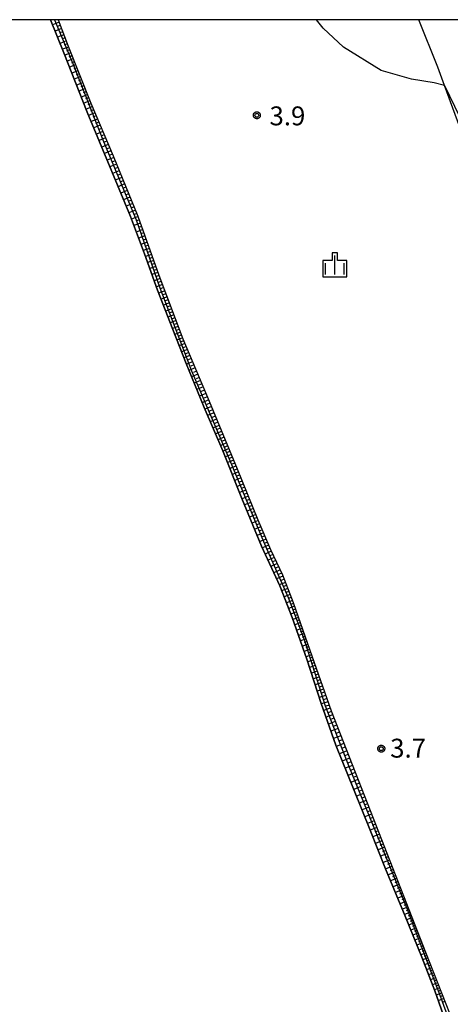
# Model space of a CAD drawing. Extents: x -28000 to -25999, y 87000 to 88501.
# Drawn here: x -27094 to -27008, y 88305 to 88500 of the extents above; entities that cross this region are included whole.
import ezdxf

# ---------------------------------------------------------------- set-up
doc = ezdxf.new("R2010")
doc.units = 0
for name, color, linetype in [('5101000', 3, 'Continuous'), ('6101110', 2, 'Continuous'), ('6101120', 120, 'Continuous'), ('6101990', 2, 'Continuous'), ('6334000', 2, 'Continuous'), ('7102000', 2, 'Continuous'), ('7102001', 8, 'Continuous'), ('7312000', 4, 'Continuous'), ('999', 2, 'Continuous'), ('CLIP_BOX', 4, 'Continuous')]:
    doc.layers.add(name, color=color, linetype=linetype)
doc.styles.add('ROMANS', font='romans')

# ---------------------------------------------------------------- blocks, each defined once
blk = doc.blocks.new('633400')
at = {"layer": '6334000'}
for points in [[(-0.75, -0.75), (-0.75, 0.15)], [(0, -0.75), (0, 0.75)], [(0.75, -0.75), (0.75, 0.15)]]:
    blk.add_lwpolyline(points, dxfattribs=at)
at = {"layer": 'CLIP_BOX'}
blk.add_lwpolyline([(-0.95, -0.95), (0.95, -0.95), (0.95, 0.35), (0.2, 0.35), (0.2, 0.95), (-0.2, 0.95), (-0.2, 0.35), (-0.95, 0.35), (-0.95, -0.95)], dxfattribs=at)
blk = doc.blocks.new('731200')
at = {"layer": '7312000'}
blk.add_circle((0, 0), 0.15, dxfattribs=at)
at = {"layer": 'CLIP_BOX'}
blk.add_lwpolyline([(-0.209, -0.178), (-0.219, -0.166), (-0.237, -0.14), (-0.251, -0.113), (-0.258, -0.094), (-0.265, -0.075), (-0.269, -0.057), (-0.273, -0.031), (-0.275, -0.008), (-0.274, 0.024), (-0.27, 0.054), (-0.266, 0.071), (-0.261, 0.088), (-0.255, 0.104), (-0.246, 0.124), (-0.239, 0.136), (-0.228, 0.154), (-0.219, 0.166), (-0.202, 0.187), (-0.189, 0.199), (-0.169, 0.217), (-0.151, 0.23), (-0.135, 0.239), (-0.113, 0.251), (-0.101, 0.256), (-0.082, 0.262), (-0.056, 0.269), (-0.04, 0.272), (-0.016, 0.275), (0.004, 0.275), (0.022, 0.274), (0.042, 0.272), (0.065, 0.267), (0.079, 0.264), (0.108, 0.253), (0.121, 0.247), (0.143, 0.235), (0.16, 0.224), (0.18, 0.208), (0.194, 0.194), (0.206, 0.182), (0.222, 0.162), (0.233, 0.146), (0.249, 0.116), (0.257, 0.097), (0.264, 0.075), (0.269, 0.057), (0.273, 0.032), (0.275, 0.014), (0.275, -0.008), (0.274, -0.023), (0.271, -0.048), (0.267, -0.067), (0.261, -0.088), (0.249, -0.117), (0.23, -0.151), (0.219, -0.166), (0.204, -0.184), (0.189, -0.199), (0.172, -0.215), (0.154, -0.228), (0.136, -0.239), (0.124, -0.246), (0.107, -0.253), (0.09, -0.26), (0.071, -0.266), (0.044, -0.271), (0.028, -0.274), (0.009, -0.275), (-0.009, -0.275), (-0.024, -0.274), (-0.041, -0.272), (-0.063, -0.268), (-0.086, -0.261), (-0.101, -0.256), (-0.115, -0.25), (-0.133, -0.241), (-0.148, -0.231), (-0.17, -0.216), (-0.182, -0.206), (-0.197, -0.192)], close=True, dxfattribs=at)

msp = doc.modelspace()

# ---------------------------------------------------------------- linework, layer by layer
at = {"layer": '5101000', "flags": 128}
msp.add_lwpolyline([(-27087.53, 88500), (-27084.9, 88493.42), (-27080.25, 88481.65), (-27075.4, 88469.88), (-27071.7, 88460.97), (-27068.9, 88453.55), (-27066.3, 88446.29), (-27063.27, 88438.5), (-27060.65, 88431.75), (-27057.09, 88423.04), (-27053.33, 88414.44), (-27049.56, 88404.94), (-27045.66, 88395.54), (-27042.07, 88387.62), (-27039.6, 88381.33), (-27036.68, 88373.1), (-27033.84, 88364.26), (-27030.95, 88356.01), (-27027.29, 88347.02), (-27024.16, 88339.16), (-27021.08, 88331.49), (-27017.19, 88322.07), (-27013.91, 88313.94), (-27011.33, 88307.25), (-27008.43, 88298.97)], dxfattribs=at)
at = {"layer": '6101110', "flags": 128}
msp.add_lwpolyline([(-27086.03, 88500), (-27084.05, 88494.73), (-27079.57, 88483.41), (-27075.13, 88472.95), (-27070.2, 88460.99), (-27066.03, 88449.29), (-27061.27, 88436.67), (-27056.07, 88424.27), (-27050.54, 88410.85), (-27046.4, 88400.71), (-27043.9, 88394.84), (-27041.54, 88389.83), (-27039.41, 88384.34), (-27036.59, 88376.16), (-27031.89, 88362.82), (-27023.55, 88341.53), (-27013.18, 88314.9), (-27004.37, 88292.59)], dxfattribs=at)
at = {"layer": '6101120', "flags": 128}
for points in [[(-27008.43, 88298.97), (-27011.33, 88307.25), (-27013.91, 88313.94), (-27017.19, 88322.07), (-27021.08, 88331.49), (-27024.16, 88339.16), (-27027.29, 88347.02), (-27030.95, 88356.01), (-27033.84, 88364.26), (-27036.68, 88373.1), (-27039.6, 88381.33), (-27042.07, 88387.62), (-27045.66, 88395.54), (-27049.56, 88404.94), (-27053.33, 88414.44), (-27057.09, 88423.04), (-27060.65, 88431.75), (-27063.27, 88438.5), (-27066.3, 88446.29), (-27068.9, 88453.55), (-27071.7, 88460.97), (-27075.4, 88469.88), (-27080.25, 88481.65), (-27084.9, 88493.42), (-27087.53, 88500)], [(-26882.35, 88177.22), (-26884.02, 88178.95), (-26885.75, 88180.04), (-26891.62, 88187.84), (-26897.42, 88202.67), (-26903.78, 88220.99), (-26910.49, 88241.17), (-26916.28, 88257.76), (-26920.68, 88269.05), (-26921.54, 88270.83), (-26923.37, 88273.88), (-26925.1, 88276.63), (-26926.93, 88279.12), (-26927.94, 88280.27), (-26927.97, 88280.3), (-26935.47, 88284.34), (-26959.36, 88350.69), (-27009.37, 88486.95), (-27010.71, 88490.59), (-27014.47, 88500)]]:
    msp.add_lwpolyline(points, dxfattribs=at)
at = {"layer": '6101990', "flags": 128}
for points in [[(-27086.49, 88500), (-27086.74, 88499.9)], [(-27085.84, 88499.51), (-27087.13, 88499.01)], [(-27085.36, 88498.24), (-27086.63, 88497.75)], [(-27085.6, 88498.87), (-27086.24, 88498.63)], [(-27084.9, 88496.99), (-27086.14, 88496.51)], [(-27085.13, 88497.62), (-27085.76, 88497.37)], [(-27084.67, 88496.39), (-27085.28, 88496.15)], [(-27084.44, 88495.78), (-27085.65, 88495.3)], [(-27083.99, 88494.58), (-27085.18, 88494.12)], [(-27084.22, 88495.18), (-27084.82, 88494.95)], [(-27083.52, 88493.4), (-27084.7, 88492.93)], [(-27083.76, 88493.99), (-27084.35, 88493.76)], [(-27083.05, 88492.22), (-27084.24, 88491.75)], [(-27083.29, 88492.81), (-27083.88, 88492.58)], [(-27082.59, 88491.03), (-27083.77, 88490.57)], [(-27082.82, 88491.63), (-27083.41, 88491.39)], [(-27082.35, 88490.44), (-27082.94, 88490.21)], [(-27082.12, 88489.85), (-27083.3, 88489.38)], [(-27081.65, 88488.67), (-27082.83, 88488.2)], [(-27081.88, 88489.26), (-27082.48, 88489.02)], [(-27081.18, 88487.48), (-27082.37, 88487.01)], [(-27081.41, 88488.07), (-27082.01, 88487.84)], [(-27080.71, 88486.29), (-27081.9, 88485.83)], [(-27080.95, 88486.89), (-27081.54, 88486.65)], [(-27080.24, 88485.11), (-27081.43, 88484.64)], [(-27080.48, 88485.7), (-27081.07, 88485.47)], [(-27080.01, 88484.51), (-27080.6, 88484.28)], [(-27079.77, 88483.92), (-27080.96, 88483.45)], [(-27079.28, 88482.72), (-27080.48, 88482.23)], [(-27079.53, 88483.32), (-27080.12, 88483.08)], [(-27078.76, 88481.51), (-27079.98, 88481)], [(-27079.02, 88482.12), (-27079.63, 88481.87)], [(-27078.5, 88480.9), (-27079.12, 88480.64)], [(-27078.24, 88480.28), (-27079.47, 88479.77)], [(-27077.72, 88479.04), (-27078.96, 88478.52)], [(-27077.98, 88479.66), (-27078.6, 88479.4)], [(-27077.45, 88478.42), (-27078.08, 88478.16)], [(-27077.19, 88477.79), (-27078.44, 88477.26)], [(-27076.65, 88476.52), (-27077.92, 88475.99)], [(-27076.92, 88477.16), (-27077.55, 88476.89)], [(-27076.11, 88475.24), (-27077.39, 88474.71)], [(-27076.38, 88475.88), (-27077.02, 88475.62)], [(-27075.83, 88474.59), (-27076.48, 88474.32)], [(-27075.56, 88473.95), (-27076.86, 88473.41)], [(-27075.01, 88472.64), (-27076.32, 88472.1)], [(-27075.28, 88473.29), (-27075.93, 88473.02)], [(-27074.47, 88471.33), (-27075.78, 88470.79)], [(-27074.74, 88471.98), (-27075.39, 88471.71)], [(-27074.2, 88470.67), (-27074.85, 88470.4)], [(-27073.92, 88470.02), (-27075.24, 88469.47)], [(-27073.39, 88468.71), (-27074.69, 88468.17)], [(-27073.66, 88469.36), (-27074.31, 88469.09)], [(-27072.85, 88467.4), (-27074.15, 88466.86)], [(-27073.12, 88468.05), (-27073.77, 88467.78)], [(-27072.58, 88466.75), (-27073.23, 88466.48)], [(-27072.31, 88466.1), (-27073.61, 88465.56)], [(-27071.78, 88464.8), (-27073.07, 88464.26)], [(-27072.04, 88465.45), (-27072.69, 88465.18)], [(-27071.24, 88463.51), (-27072.54, 88462.97)], [(-27071.51, 88464.15), (-27072.16, 88463.89)], [(-27070.98, 88462.86), (-27071.62, 88462.59)], [(-27070.71, 88462.21), (-27072, 88461.68)], [(-27070.18, 88460.91), (-27071.5, 88460.42)], [(-27070.44, 88461.56), (-27071.09, 88461.3)], [(-27069.71, 88459.61), (-27071.01, 88459.12)], [(-27069.94, 88460.26), (-27070.6, 88460.02)], [(-27069.48, 88458.97), (-27070.13, 88458.73)], [(-27069.25, 88458.33), (-27070.53, 88457.86)], [(-27068.81, 88457.07), (-27070.06, 88456.61)], [(-27069.03, 88457.7), (-27069.66, 88457.47)], [(-27068.37, 88455.84), (-27069.6, 88455.38)], [(-27068.59, 88456.45), (-27069.21, 88456.22)], [(-27068.15, 88455.23), (-27068.76, 88455.01)], [(-27067.93, 88454.62), (-27069.14, 88454.18)], [(-27067.51, 88453.42), (-27068.7, 88452.99)], [(-27067.72, 88454.02), (-27068.32, 88453.8)], [(-27067.08, 88452.23), (-27068.28, 88451.8)], [(-27067.29, 88452.83), (-27067.89, 88452.61)], [(-27066.65, 88451.03), (-27067.85, 88450.61)], [(-27066.87, 88451.63), (-27067.46, 88451.42)], [(-27066.23, 88449.84), (-27067.42, 88449.4)], [(-27066.44, 88450.44), (-27067.04, 88450.22)], [(-27066.01, 88449.24), (-27066.61, 88449.02)], [(-27065.79, 88448.64), (-27066.99, 88448.2)], [(-27065.33, 88447.43), (-27066.55, 88446.98)], [(-27065.56, 88448.03), (-27066.16, 88447.81)], [(-27064.87, 88446.21), (-27066.09, 88445.75)], [(-27065.1, 88446.82), (-27065.71, 88446.59)], [(-27064.64, 88445.6), (-27065.25, 88445.37)], [(-27064.41, 88445), (-27065.62, 88444.54)], [(-27063.96, 88443.8), (-27065.15, 88443.34)], [(-27064.19, 88444.4), (-27064.79, 88444.17)], [(-27063.74, 88443.21), (-27064.33, 88442.98)], [(-27063.51, 88442.61), (-27064.7, 88442.16)], [(-27063.07, 88441.44), (-27064.24, 88440.99)], [(-27063.29, 88442.03), (-27063.88, 88441.8)], [(-27062.63, 88440.28), (-27063.79, 88439.84)], [(-27062.85, 88440.86), (-27063.43, 88440.64)], [(-27062.41, 88439.7), (-27062.99, 88439.48)], [(-27062.2, 88439.13), (-27063.34, 88438.69)], [(-27061.77, 88437.99), (-27062.9, 88437.55)], [(-27061.98, 88438.56), (-27062.55, 88438.34)], [(-27061.55, 88437.43), (-27062.12, 88437.21)], [(-27061.34, 88436.86), (-27062.46, 88436.42)], [(-27060.87, 88435.72), (-27062.01, 88435.26)], [(-27061.11, 88436.29), (-27061.67, 88436.06)], [(-27060.38, 88434.55), (-27061.56, 88434.08)], [(-27060.63, 88435.14), (-27061.21, 88434.9)], [(-27060.13, 88433.95), (-27060.72, 88433.71)], [(-27059.88, 88433.35), (-27061.08, 88432.87)], [(-27059.36, 88432.12), (-27060.6, 88431.62)], [(-27059.62, 88432.74), (-27060.23, 88432.49)], [(-27059.1, 88431.5), (-27059.72, 88431.25)], [(-27058.84, 88430.88), (-27060.09, 88430.37)], [(-27058.32, 88429.63), (-27059.57, 88429.11)], [(-27058.58, 88430.26), (-27059.21, 88430)], [(-27057.79, 88428.37), (-27059.05, 88427.85)], [(-27058.05, 88429), (-27058.68, 88428.74)], [(-27057.52, 88427.73), (-27058.16, 88427.47)], [(-27057.26, 88427.1), (-27058.53, 88426.57)], [(-27056.72, 88425.81), (-27058.01, 88425.28)], [(-27056.99, 88426.45), (-27057.63, 88426.19)], [(-27056.18, 88424.52), (-27057.47, 88423.98)], [(-27056.45, 88425.16), (-27057.09, 88424.9)], [(-27055.91, 88423.87), (-27056.56, 88423.6)], [(-27055.64, 88423.22), (-27056.93, 88422.68)], [(-27055.12, 88421.95), (-27056.38, 88421.42)], [(-27055.38, 88422.59), (-27056.02, 88422.32)], [(-27054.6, 88420.71), (-27055.84, 88420.18)], [(-27054.86, 88421.33), (-27055.48, 88421.07)], [(-27054.35, 88420.1), (-27054.96, 88419.84)], [(-27054.1, 88419.49), (-27055.31, 88418.98)], [(-27053.61, 88418.3), (-27054.8, 88417.8)], [(-27053.86, 88418.9), (-27054.46, 88418.64)], [(-27053.13, 88417.13), (-27054.29, 88416.64)], [(-27053.37, 88417.72), (-27053.96, 88417.47)], [(-27052.66, 88415.99), (-27053.79, 88415.5)], [(-27052.89, 88416.56), (-27053.47, 88416.32)], [(-27052.19, 88414.87), (-27053.31, 88414.39)], [(-27052.42, 88415.43), (-27052.99, 88415.19)], [(-27051.96, 88414.3), (-27052.52, 88414.07)], [(-27051.72, 88413.73), (-27052.86, 88413.26)], [(-27051.25, 88412.58), (-27052.4, 88412.11)], [(-27051.49, 88413.15), (-27052.06, 88412.92)], [(-27051.01, 88411.99), (-27051.59, 88411.76)], [(-27050.77, 88411.41), (-27051.94, 88410.94)], [(-27050.28, 88410.23), (-27051.47, 88409.75)], [(-27050.52, 88410.82), (-27051.11, 88410.58)], [(-27049.8, 88409.04), (-27050.99, 88408.56)], [(-27050.04, 88409.63), (-27050.64, 88409.39)], [(-27049.55, 88408.44), (-27050.15, 88408.19)], [(-27049.31, 88407.83), (-27050.51, 88407.35)], [(-27048.81, 88406.62), (-27050.03, 88406.13)], [(-27049.06, 88407.23), (-27049.67, 88406.98)], [(-27048.31, 88405.4), (-27049.54, 88404.9)], [(-27048.56, 88406.01), (-27049.17, 88405.76)], [(-27047.82, 88404.18), (-27049.04, 88403.68)], [(-27048.07, 88404.79), (-27048.68, 88404.54)], [(-27047.33, 88402.97), (-27048.53, 88402.47)], [(-27047.57, 88403.57), (-27048.18, 88403.33)], [(-27047.08, 88402.37), (-27047.68, 88402.12)], [(-27046.84, 88401.77), (-27048.04, 88401.27)], [(-27046.35, 88400.57), (-27047.54, 88400.07)], [(-27046.59, 88401.17), (-27047.19, 88400.92)], [(-27045.83, 88399.37), (-27047.04, 88398.86)], [(-27046.09, 88399.97), (-27046.69, 88399.72)], [(-27045.57, 88398.76), (-27046.18, 88398.5)], [(-27045.31, 88398.15), (-27046.53, 88397.64)], [(-27044.79, 88396.92), (-27046.02, 88396.41)], [(-27045.05, 88397.54), (-27045.67, 88397.28)], [(-27044.53, 88396.31), (-27045.15, 88396.05)], [(-27044.27, 88395.7), (-27045.49, 88395.16)], [(-27043.74, 88394.49), (-27044.93, 88393.94)], [(-27044.01, 88395.09), (-27044.61, 88394.82)], [(-27043.17, 88393.28), (-27044.38, 88392.72)], [(-27043.45, 88393.88), (-27044.06, 88393.61)], [(-27042.88, 88392.66), (-27043.49, 88392.38)], [(-27042.59, 88392.05), (-27043.82, 88391.48)], [(-27042, 88390.8), (-27043.26, 88390.24)], [(-27042.29, 88391.42), (-27042.91, 88391.14)], [(-27041.43, 88389.55), (-27042.7, 88389)], [(-27041.7, 88390.18), (-27042.34, 88389.9)], [(-27041.19, 88388.94), (-27041.81, 88388.68)], [(-27040.96, 88388.33), (-27042.17, 88387.83)], [(-27040.49, 88387.13), (-27041.69, 88386.64)], [(-27040.73, 88387.73), (-27041.32, 88387.48)], [(-27040.26, 88386.53), (-27040.86, 88386.3)], [(-27040.03, 88385.93), (-27041.22, 88385.47)], [(-27039.57, 88384.74), (-27040.76, 88384.29)], [(-27039.8, 88385.34), (-27040.4, 88385.1)], [(-27039.15, 88383.57), (-27040.31, 88383.14)], [(-27039.35, 88384.16), (-27039.95, 88383.94)], [(-27038.95, 88383.01), (-27039.52, 88382.8)], [(-27038.76, 88382.45), (-27039.88, 88382.04)], [(-27038.38, 88381.35), (-27039.47, 88380.97)], [(-27038.57, 88381.9), (-27039.12, 88381.7)], [(-27038.19, 88380.81), (-27038.74, 88380.62)], [(-27038.01, 88380.27), (-27039.09, 88379.89)], [(-27037.63, 88379.2), (-27038.71, 88378.82)], [(-27037.82, 88379.73), (-27038.36, 88379.54)], [(-27037.27, 88378.13), (-27038.33, 88377.76)], [(-27037.45, 88378.66), (-27037.99, 88378.47)], [(-27036.9, 88377.07), (-27037.96, 88376.7)], [(-27037.08, 88377.6), (-27037.61, 88377.41)], [(-27036.54, 88376.02), (-27037.58, 88375.65)], [(-27036.72, 88376.55), (-27037.24, 88376.36)], [(-27036.17, 88374.98), (-27037.21, 88374.61)], [(-27036.35, 88375.5), (-27036.88, 88375.32)], [(-27035.8, 88373.94), (-27036.84, 88373.57)], [(-27035.99, 88374.46), (-27036.51, 88374.27)], [(-27035.43, 88372.88), (-27036.49, 88372.52)], [(-27035.62, 88373.41), (-27036.14, 88373.23)], [(-27035.05, 88371.8), (-27036.14, 88371.43)], [(-27035.24, 88372.34), (-27035.78, 88372.16)], [(-27034.86, 88371.24), (-27035.41, 88371.06)], [(-27034.66, 88370.68), (-27035.78, 88370.31)], [(-27034.26, 88369.54), (-27035.41, 88369.15)], [(-27034.46, 88370.11), (-27035.03, 88369.92)], [(-27034.05, 88368.95), (-27034.63, 88368.75)], [(-27033.84, 88368.36), (-27035.03, 88367.96)], [(-27033.42, 88367.14), (-27034.63, 88366.74)], [(-27033.63, 88367.75), (-27034.23, 88367.55)], [(-27032.98, 88365.9), (-27034.23, 88365.48)], [(-27033.2, 88366.52), (-27033.81, 88366.31)], [(-27032.75, 88365.26), (-27033.39, 88365.04)], [(-27032.53, 88364.62), (-27033.81, 88364.19)], [(-27032.08, 88363.34), (-27033.36, 88362.88)], [(-27032.3, 88363.98), (-27032.94, 88363.75)], [(-27031.59, 88362.04), (-27032.89, 88361.55)], [(-27031.84, 88362.68), (-27032.48, 88362.45)], [(-27031.32, 88361.36), (-27031.99, 88361.12)], [(-27031.06, 88360.69), (-27032.41, 88360.19)], [(-27030.51, 88359.3), (-27031.92, 88358.78)], [(-27030.79, 88359.99), (-27031.48, 88359.74)], [(-27029.95, 88357.85), (-27031.41, 88357.31)], [(-27030.23, 88358.57), (-27030.95, 88358.31)], [(-27029.36, 88356.36), (-27030.86, 88355.78)], [(-27029.65, 88357.1), (-27030.4, 88356.83)], [(-27029.07, 88355.62), (-27029.82, 88355.34)], [(-27028.78, 88354.89), (-27030.25, 88354.3)], [(-27028.21, 88353.43), (-27029.67, 88352.85)], [(-27028.5, 88354.16), (-27029.23, 88353.87)], [(-27027.65, 88351.99), (-27029.08, 88351.42)], [(-27027.93, 88352.71), (-27028.65, 88352.42)], [(-27027.09, 88350.58), (-27028.51, 88350.01)], [(-27027.37, 88351.28), (-27028.09, 88351)], [(-27026.82, 88349.87), (-27027.52, 88349.59)], [(-27026.55, 88349.17), (-27027.94, 88348.62)], [(-27026, 88347.79), (-27027.38, 88347.24)], [(-27026.27, 88348.48), (-27026.97, 88348.2)], [(-27025.46, 88346.42), (-27026.84, 88345.87)], [(-27025.73, 88347.1), (-27026.42, 88346.83)], [(-27025.2, 88345.73), (-27025.88, 88345.46)], [(-27024.93, 88345.05), (-27026.29, 88344.51)], [(-27024.39, 88343.69), (-27025.75, 88343.15)], [(-27024.66, 88344.37), (-27025.34, 88344.1)], [(-27023.86, 88342.33), (-27025.22, 88341.8)], [(-27024.13, 88343.01), (-27024.81, 88342.74)], [(-27023.6, 88341.66), (-27024.27, 88341.4)], [(-27023.34, 88340.99), (-27024.68, 88340.46)], [(-27022.82, 88339.65), (-27024.15, 88339.13)], [(-27023.08, 88340.32), (-27023.75, 88340.06)], [(-27022.3, 88338.34), (-27023.62, 88337.81)], [(-27022.56, 88339), (-27023.22, 88338.73)], [(-27022.05, 88337.68), (-27022.71, 88337.42)], [(-27021.8, 88337.03), (-27023.1, 88336.51)], [(-27021.29, 88335.74), (-27022.58, 88335.23)], [(-27021.55, 88336.38), (-27022.19, 88336.13)], [(-27020.8, 88334.46), (-27022.07, 88333.96)], [(-27021.05, 88335.1), (-27021.69, 88334.85)], [(-27020.55, 88333.83), (-27021.18, 88333.58)], [(-27020.31, 88333.2), (-27021.56, 88332.7)], [(-27019.82, 88331.96), (-27021.06, 88331.46)], [(-27020.06, 88332.58), (-27020.69, 88332.33)], [(-27019.35, 88330.73), (-27020.56, 88330.25)], [(-27019.58, 88331.35), (-27020.2, 88331.1)], [(-27019.11, 88330.13), (-27019.71, 88329.89)], [(-27018.88, 88329.54), (-27020.07, 88329.06)], [(-27018.42, 88328.36), (-27019.59, 88327.89)], [(-27018.65, 88328.95), (-27019.24, 88328.71)], [(-27017.97, 88327.21), (-27019.12, 88326.75)], [(-27018.2, 88327.78), (-27018.78, 88327.55)], [(-27017.53, 88326.08), (-27018.66, 88325.63)], [(-27017.75, 88326.64), (-27018.32, 88326.41)], [(-27017.1, 88324.97), (-27018.2, 88324.53)], [(-27017.32, 88325.52), (-27017.87, 88325.3)], [(-27016.89, 88324.43), (-27017.44, 88324.21)], [(-27016.68, 88323.88), (-27017.76, 88323.45)], [(-27016.26, 88322.82), (-27017.32, 88322.39)], [(-27016.47, 88323.35), (-27017.01, 88323.14)], [(-27016.06, 88322.29), (-27016.58, 88322.08)], [(-27015.85, 88321.77), (-27016.9, 88321.35)], [(-27015.45, 88320.73), (-27016.49, 88320.32)], [(-27015.65, 88321.25), (-27016.17, 88321.04)], [(-27015.25, 88320.22), (-27015.77, 88320.01)], [(-27015.05, 88319.7), (-27016.07, 88319.3)], [(-27014.66, 88318.69), (-27015.67, 88318.29)], [(-27014.85, 88319.2), (-27015.36, 88319)], [(-27014.46, 88318.19), (-27014.96, 88317.99)], [(-27014.27, 88317.69), (-27015.27, 88317.29)], [(-27013.88, 88316.7), (-27014.87, 88316.31)], [(-27014.07, 88317.19), (-27014.57, 88317)], [(-27013.69, 88316.21), (-27014.18, 88316.02)], [(-27013.5, 88315.72), (-27014.48, 88315.33)], [(-27013.12, 88314.75), (-27014.09, 88314.37)], [(-27013.31, 88315.24), (-27013.8, 88315.04)], [(-27012.93, 88314.27), (-27013.41, 88314.08)], [(-27012.74, 88313.79), (-27013.71, 88313.41)], [(-27012.36, 88312.81), (-27013.33, 88312.43)], [(-27012.55, 88313.3), (-27013.03, 88313.11)], [(-27012.16, 88312.32), (-27012.65, 88312.13)], [(-27011.97, 88311.83), (-27012.95, 88311.45)], [(-27011.58, 88310.84), (-27012.57, 88310.46)], [(-27011.77, 88311.34), (-27012.27, 88311.15)], [(-27011.38, 88310.35), (-27011.88, 88310.15)], [(-27011.18, 88309.85), (-27012.18, 88309.46)], [(-27010.79, 88308.85), (-27011.79, 88308.45)], [(-27010.99, 88309.35), (-27011.49, 88309.15)], [(-27010.39, 88307.84), (-27011.4, 88307.44)], [(-27010.59, 88308.34), (-27011.09, 88308.15)], [(-27009.98, 88306.79), (-27011.02, 88306.38)], [(-27010.18, 88307.31), (-27010.7, 88307.11)], [(-27009.55, 88305.7), (-27010.64, 88305.29)], [(-27009.76, 88306.25), (-27010.3, 88306.05)], [(-27009.32, 88305.14), (-27009.88, 88304.93)]]:
    msp.add_lwpolyline(points, dxfattribs=at)
at = {"layer": '7102000', "flags": 128}
msp.add_lwpolyline([(-27009.37, 88486.95), (-27011.44, 88487.44), (-27015.94, 88488.19), (-27021.94, 88489.94), (-27029.44, 88494.57), (-27033.44, 88498.32), (-27034.8, 88500)], dxfattribs=at)
at = {"layer": '7102001', "flags": 128}
for points in [[(-27086.78, 88500), (-27083.14, 88491.28), (-27077, 88475.8), (-27070.55, 88460.26), (-27065.88, 88446.8), (-27059.57, 88430.28), (-27051.96, 88412.51), (-27044.94, 88395.66), (-27040.42, 88385.35), (-27037.25, 88377), (-27033.07, 88363.79), (-27028.41, 88352), (-27022.92, 88338.54), (-27016.93, 88323.8), (-27010.34, 88306.38), (-27003.62, 88288.2)], [(-27009.37, 88486.95), (-27004.51, 88476.82), (-26960.23, 88356.29), (-26937.69, 88293.16), (-26934.14, 88283.68), (-26928.42, 88265.78), (-26922.06, 88247.45), (-26915.75, 88229.32), (-26909.09, 88210.62)]]:
    msp.add_lwpolyline(points, dxfattribs=at)
at = {"layer": '999', "flags": 128}
msp.add_lwpolyline([(-28000, 87000), (-26000, 87000), (-26000, 88500), (-28000, 88500)], close=True, dxfattribs=at)

# ---------------------------------------------------------------- block references
at = {"layer": '6334000', "xscale": 2.5, "yscale": 2.5, "zscale": 2.5}
msp.add_blockref('633400', (-27031.14, 88451.33), dxfattribs=at)
at = {"layer": '7312000', "xscale": 2.5, "yscale": 2.5, "zscale": 2.5}
for p in [(-27046.61, 88481.03, 3.9), (-27021.93, 88355.31, 3.7)]:
    msp.add_blockref('731200', p, dxfattribs=at)

# ---------------------------------------------------------------- texts
at = {"layer": '7312000', "style": 'ROMANS'}
for s, p in [('3.9', (-27044.1, 88479.03)), ('3.7', (-27020.16, 88353.54))]:
    msp.add_text(s, height=3.75, dxfattribs=at).set_placement(p)

doc.saveas('drawing.dxf')
